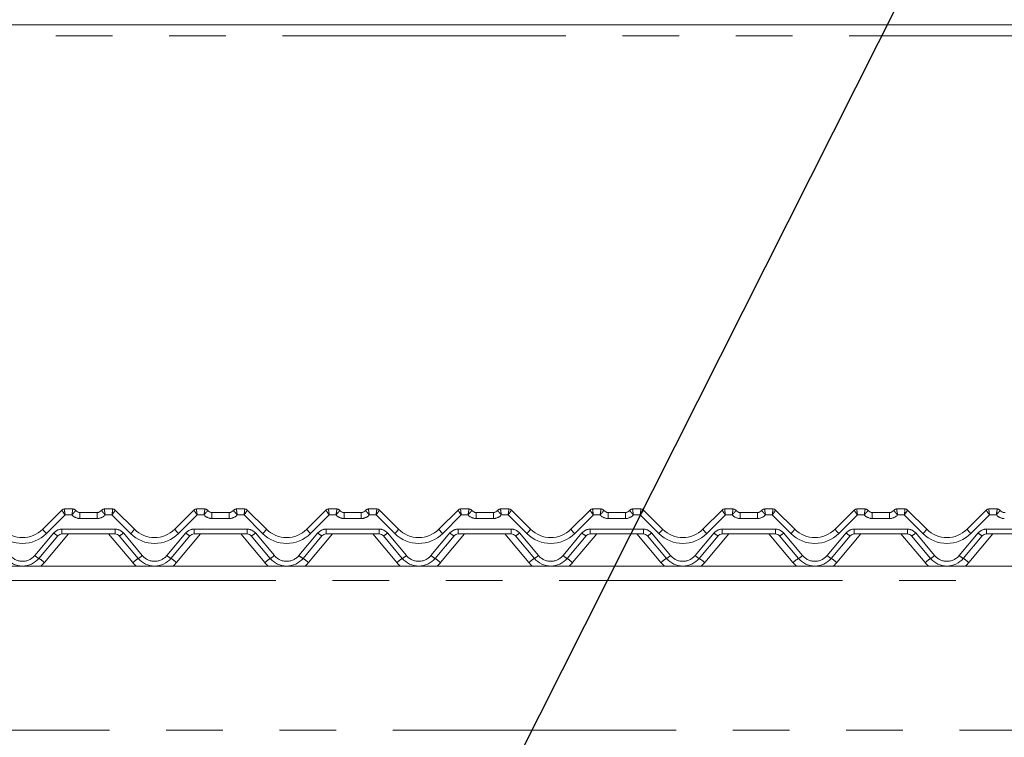
# Model space of a CAD drawing. Units: millimetres. Extents: x 5 to 415, y -14 to 292.
# Drawn here: x 47 to 69, y 227 to 243 of the extents above; entities that cross this region are included whole.
import ezdxf

# ---------------------------------------------------------------- set-up
doc = ezdxf.new("R2010")
doc.units = ezdxf.units.MM
doc.linetypes.add('PHANTOM', pattern=[12.7, 6.35, -1.27, 1.27, -1.27, 1.27, -1.27])
doc.layers.add('BEMAßUNG', color=96, linetype='Continuous')
doc.styles.add('SLDTEXTSTYLE0', font='TXT', dxfattribs={"width": 0.75})
doc.dimstyles.new('SLDDIMSTYLE0', dxfattribs={"dimtxt": 3.5, "dimasz": 3.302, "dimexe": 0, "dimexo": 0.0625, "dimgap": 0.875, "dimtad": 1, "dimlfac": 12.5, "dimrnd": 1e-09, "dimzin": 12, "dimdsep": 46, "dimtxsty": 'SLDTEXTSTYLE0', "dimsah": 1, "dimcen": 0.09, "dimadec": 0, "dimazin": 3, "dimtfac": 1, "dimtofl": 0, "dimtmove": 0, "dimatfit": 3, "dimfxl": 0, "dimfrac": 2, "dimtolj": 1, "dimtzin": 12, "dimarcsym": 0})

# ---------------------------------------------------------------- blocks, each defined once
blk = doc.blocks.new('_D_4')
at = {"layer": 'BEMAßUNG'}
for p, q in [((42.605, 243.675), (42.605, 256.162)), ((154.605, 243.675), (154.605, 256.162)), ((42.605, 255.162), (154.605, 255.162))]:
    blk.add_line(p, q, dxfattribs=at)
for points in [[(42.605, 255.162), (45.907, 254.654), (45.907, 255.67)], [(154.605, 255.162), (151.303, 255.67), (151.303, 254.654)]]:
    blk.add_solid(points, dxfattribs=at)
at = {"layer": 'BEMAßUNG', "insert": (94.156, 259.673), "char_height": 3.5, "attachment_point": 1, "style": 'SLDTEXTSTYLE0'}
blk.add_mtext('1400', dxfattribs=at)

msp = doc.modelspace()

# ---------------------------------------------------------------- linework, layer by layer
at = {"color": 7, "linetype": 'Continuous', "lineweight": 15}
for p, q in [((72.04451, 242.97208), (43.08451, 242.97208)), ((47.61706, 231.66622), (48.04616, 232.09532)), ((48.04616, 232.09532), (48.04618, 232.09534)), ((48.10275, 232.11877), (48.29083, 232.11877)), ((48.45083, 232.03877), (48.8382, 232.03877)), ((48.9982, 232.11877), (49.18628, 232.11877)), ((49.24287, 232.09532), (49.67197, 231.66622)), ((50.57706, 231.66622), (51.00616, 232.09532)), ((51.00616, 232.09532), (51.00618, 232.09534)), ((51.06275, 232.11877), (51.25083, 232.11877)), ((51.41083, 232.03877), (51.7982, 232.03877)), ((51.9582, 232.11877), (52.14628, 232.11877)), ((52.20285, 232.09534), (52.20287, 232.09532)), ((52.20287, 232.09532), (52.63197, 231.66622)), ((53.53706, 231.66622), (53.96616, 232.09532)), ((54.02275, 232.11877), (54.21083, 232.11877)), ((54.37083, 232.03877), (54.7582, 232.03877)), ((54.9182, 232.11877), (55.10628, 232.11877)), ((55.16285, 232.09534), (55.16287, 232.09532)), ((55.16287, 232.09532), (55.59197, 231.66622)), ((56.49706, 231.66622), (56.92616, 232.09532)), ((56.98275, 232.11877), (57.17083, 232.11877)), ((57.33083, 232.03877), (57.7182, 232.03877)), ((57.8782, 232.11877), (58.06628, 232.11877)), ((58.12285, 232.09534), (58.12287, 232.09532)), ((58.12287, 232.09532), (58.55197, 231.66622)), ((59.45706, 231.66622), (59.88616, 232.09532)), ((59.94275, 232.11877), (60.13083, 232.11877)), ((60.29083, 232.03877), (60.6782, 232.03877)), ((60.8382, 232.11877), (61.02628, 232.11877)), ((61.08285, 232.09534), (61.08287, 232.09532)), ((61.08287, 232.09532), (61.51197, 231.66622)), ((62.41706, 231.66622), (62.84616, 232.09532)), ((62.90275, 232.11877), (63.09083, 232.11877)), ((63.25083, 232.03877), (63.6382, 232.03877)), ((63.7982, 232.11877), (63.98628, 232.11877)), ((64.04285, 232.09534), (64.04287, 232.09532)), ((64.04287, 232.09532), (64.47197, 231.66622)), ((65.37706, 231.66622), (65.80616, 232.09532)), ((65.86275, 232.11877), (66.05083, 232.11877)), ((66.21083, 232.03877), (66.5982, 232.03877)), ((66.7582, 232.11877), (66.94628, 232.11877)), ((67.00285, 232.09534), (67.00287, 232.09532)), ((67.00287, 232.09532), (67.43197, 231.66622)), ((68.33706, 231.66622), (68.76616, 232.09532)), ((68.82275, 232.11877), (69.01083, 232.11877)), ((47.95653, 231.51591), (47.53222, 231.01023)), ((49.24058, 231.55877), (48.04845, 231.55877)), ((49.75681, 231.01023), (49.3325, 231.51591)), ((50.91653, 231.51591), (50.49222, 231.01023)), ((52.20058, 231.55877), (51.00845, 231.55877)), ((52.71681, 231.01023), (52.2925, 231.51591)), ((53.87653, 231.51591), (53.45222, 231.01023)), ((55.16058, 231.55877), (53.96845, 231.55877)), ((55.67681, 231.01023), (55.2525, 231.51591)), ((56.83653, 231.51591), (56.41222, 231.01023)), ((58.12058, 231.55877), (56.92845, 231.55877)), ((58.63681, 231.01023), (58.2125, 231.51591)), ((59.79653, 231.51591), (59.37221, 231.01023)), ((61.08058, 231.55877), (59.88845, 231.55877)), ((61.59681, 231.01023), (61.1725, 231.51591)), ((62.75653, 231.51591), (62.33221, 231.01023)), ((64.04058, 231.55877), (62.84845, 231.55877)), ((64.55681, 231.01023), (64.1325, 231.51591)), ((65.71653, 231.51591), (65.29221, 231.01023)), ((67.00058, 231.55877), (65.80845, 231.55877)), ((67.51681, 231.01023), (67.0925, 231.51591)), ((68.67653, 231.51591), (68.25221, 231.01023)), ((69.96058, 231.55877), (68.76845, 231.55877)), ((42.76451, 230.83877), (154.44452, 230.83877))]:
    msp.add_line(p, q, dxfattribs=at)
at = {"color": 8, "linetype": 'PHANTOM', "lineweight": 0}
for p, q in [((72.04451, 242.73208), (43.08451, 242.73208)), ((48.11932, 231.98623), (47.70191, 231.56883)), ((48.27194, 231.98623), (48.11932, 231.98623)), ((48.29086, 232.11867), (48.29083, 232.11877)), ((48.45083, 231.90623), (48.45083, 232.03877)), ((48.8382, 231.90623), (48.8382, 232.03877)), ((48.9982, 232.11877), (48.99817, 232.11867)), ((49.16971, 231.98623), (49.01708, 231.98623)), ((49.58711, 231.56883), (49.16971, 231.98623)), ((51.07932, 231.98623), (50.66191, 231.56883)), ((51.23194, 231.98623), (51.07932, 231.98623)), ((51.25086, 232.11867), (51.25083, 232.11877)), ((51.41083, 232.03877), (51.41083, 231.90623)), ((51.7982, 232.03877), (51.7982, 231.90623)), ((51.9582, 232.11877), (51.95817, 232.11867)), ((52.12971, 231.98623), (51.97708, 231.98623)), ((52.54711, 231.56883), (52.12971, 231.98623)), ((54.03932, 231.98623), (53.62191, 231.56883)), ((54.19194, 231.98623), (54.03932, 231.98623)), ((54.21083, 232.11877), (54.21086, 232.11867)), ((54.37083, 232.03877), (54.37083, 231.90623)), ((54.7582, 232.03877), (54.7582, 231.90623)), ((54.9182, 232.11877), (54.91817, 232.11867)), ((55.08971, 231.98623), (54.93708, 231.98623)), ((55.50711, 231.56883), (55.08971, 231.98623)), ((56.99932, 231.98623), (56.58191, 231.56883)), ((57.15194, 231.98623), (56.99932, 231.98623)), ((57.17083, 232.11877), (57.17086, 232.11867)), ((57.33083, 232.03877), (57.33083, 231.90623)), ((57.7182, 232.03877), (57.7182, 231.90623)), ((57.8782, 232.11877), (57.87817, 232.11867)), ((58.04971, 231.98623), (57.89708, 231.98623)), ((58.46711, 231.56883), (58.04971, 231.98623)), ((59.95932, 231.98623), (59.54192, 231.56883)), ((60.11194, 231.98623), (59.95932, 231.98623)), ((60.13083, 232.11877), (60.13086, 232.11867)), ((60.29083, 232.03877), (60.29083, 231.90623)), ((60.6782, 232.03877), (60.6782, 231.90623)), ((60.8382, 232.11877), (60.83817, 232.11867)), ((61.00971, 231.98623), (60.85709, 231.98623)), ((61.42711, 231.56883), (61.00971, 231.98623)), ((62.91932, 231.98623), (62.50192, 231.56883)), ((63.07194, 231.98623), (62.91932, 231.98623)), ((63.09083, 232.11877), (63.09086, 232.11867)), ((63.25083, 232.03877), (63.25083, 231.90623)), ((63.6382, 232.03877), (63.6382, 231.90623)), ((63.7982, 232.11877), (63.79817, 232.11867)), ((63.96971, 231.98623), (63.81709, 231.98623)), ((64.38711, 231.56883), (63.96971, 231.98623)), ((65.87932, 231.98623), (65.46192, 231.56883)), ((66.03194, 231.98623), (65.87932, 231.98623)), ((66.05083, 232.11877), (66.05086, 232.11867)), ((66.21083, 232.03877), (66.21083, 231.90623)), ((66.5982, 232.03877), (66.5982, 231.90623)), ((66.7582, 232.11877), (66.75817, 232.11867)), ((66.92971, 231.98623), (66.77709, 231.98623)), ((67.34711, 231.56883), (66.92971, 231.98623)), ((68.83932, 231.98623), (68.42191, 231.56883)), ((68.99194, 231.98623), (68.83932, 231.98623)), ((69.01083, 232.11877), (69.01086, 232.11867)), ((48.8382, 231.90623), (48.45083, 231.90623)), ((51.7982, 231.90623), (51.41083, 231.90623)), ((54.7582, 231.90623), (54.37083, 231.90623)), ((57.7182, 231.90623), (57.33083, 231.90623)), ((60.6782, 231.90623), (60.29083, 231.90623)), ((63.6382, 231.90623), (63.25083, 231.90623)), ((66.5982, 231.90623), (66.21083, 231.90623)), ((47.44029, 231.07482), (47.8646, 231.5805)), ((48.19433, 231.55877), (47.65478, 230.91576)), ((48.04845, 231.66623), (49.24058, 231.66623)), ((48.04845, 231.66623), (48.04845, 231.55877)), ((49.63424, 230.91576), (49.0947, 231.55877)), ((49.24058, 231.66623), (49.24058, 231.55877)), ((49.42443, 231.5805), (49.84874, 231.07482)), ((50.40029, 231.07482), (50.8246, 231.5805)), ((51.15433, 231.55877), (50.61478, 230.91576)), ((51.00845, 231.66623), (52.20058, 231.66623)), ((51.00845, 231.66623), (51.00845, 231.55877)), ((52.59424, 230.91576), (52.0547, 231.55877)), ((52.20058, 231.66623), (52.20058, 231.55877)), ((52.38443, 231.5805), (52.80874, 231.07482)), ((53.36029, 231.07482), (53.7846, 231.5805)), ((54.11433, 231.55877), (53.57478, 230.91576)), ((53.96845, 231.66623), (55.16058, 231.66623)), ((53.96845, 231.66623), (53.96845, 231.55877)), ((55.55424, 230.91576), (55.0147, 231.55877)), ((55.16058, 231.66623), (55.16058, 231.55877)), ((55.34443, 231.5805), (55.76874, 231.07482)), ((56.32029, 231.07482), (56.7446, 231.5805)), ((57.07433, 231.55877), (56.53478, 230.91576)), ((56.92845, 231.66623), (58.12058, 231.66623)), ((56.92845, 231.66623), (56.92845, 231.55877)), ((58.51424, 230.91576), (57.9747, 231.55877)), ((58.12058, 231.66623), (58.12058, 231.55877)), ((58.30443, 231.5805), (58.72874, 231.07482)), ((59.28029, 231.07482), (59.7046, 231.5805)), ((60.03433, 231.55877), (59.49478, 230.91576)), ((59.88845, 231.66623), (61.08058, 231.66623)), ((59.88845, 231.66623), (59.88845, 231.55877)), ((61.47425, 230.91576), (60.9347, 231.55877)), ((61.08058, 231.66623), (61.08058, 231.55877)), ((61.26443, 231.5805), (61.68874, 231.07482)), ((62.24029, 231.07482), (62.6646, 231.5805)), ((62.99433, 231.55877), (62.45478, 230.91576)), ((62.84845, 231.66623), (64.04058, 231.66623)), ((62.84845, 231.66623), (62.84845, 231.55877)), ((64.43425, 230.91576), (63.8947, 231.55877)), ((64.04058, 231.66623), (64.04058, 231.55877)), ((64.22443, 231.5805), (64.64874, 231.07482)), ((65.20029, 231.07482), (65.6246, 231.5805)), ((65.95433, 231.55877), (65.41478, 230.91576)), ((65.80845, 231.66623), (67.00058, 231.66623)), ((65.80845, 231.66623), (65.80845, 231.55877)), ((67.39425, 230.91576), (66.8547, 231.55877)), ((67.00058, 231.66623), (67.00058, 231.55877)), ((67.18443, 231.5805), (67.60874, 231.07482)), ((68.16029, 231.07482), (68.5846, 231.5805)), ((68.91433, 231.55877), (68.37478, 230.91576)), ((68.76845, 231.66623), (69.96058, 231.66623)), ((68.76845, 231.66623), (68.76845, 231.55877)), ((154.44452, 230.51877), (42.76451, 230.51877)), ((42.76451, 227.15877), (154.44452, 227.15877))]:
    msp.add_line(p, q, dxfattribs=at)
at = {"color": 8, "linetype": 'PHANTOM', "lineweight": 0, "flags": 128}
for points in [[(48.10275, 232.11877), (48.10274, 232.11876), (48.10273, 232.11872)], [(49.1863, 232.11872), (49.18628, 232.11876), (49.18628, 232.11877)], [(51.06275, 232.11877), (51.06274, 232.11876), (51.06273, 232.11872)], [(52.14628, 232.11877), (52.14628, 232.11876), (52.1463, 232.11872)], [(54.02275, 232.11877), (54.02274, 232.11876), (54.02273, 232.11872)], [(55.10628, 232.11877), (55.10628, 232.11876), (55.1063, 232.11872)], [(56.98275, 232.11877), (56.98274, 232.11876), (56.98273, 232.11872)], [(58.06628, 232.11877), (58.06628, 232.11876), (58.0663, 232.11872)], [(59.94275, 232.11877), (59.94274, 232.11876), (59.94273, 232.11872)], [(61.02628, 232.11877), (61.02628, 232.11876), (61.0263, 232.11872)], [(62.90275, 232.11877), (62.90274, 232.11876), (62.90273, 232.11872)], [(63.98628, 232.11877), (63.98628, 232.11876), (63.9863, 232.11872)], [(65.86275, 232.11877), (65.86274, 232.11876), (65.86273, 232.11872)], [(66.94628, 232.11877), (66.94628, 232.11876), (66.9463, 232.11872)], [(68.82275, 232.11877), (68.82274, 232.11876), (68.82273, 232.11872)]]:
    msp.add_lwpolyline(points, dxfattribs=at)
at = {"color": 7, "linetype": 'Continuous', "lineweight": 15, "flags": 128}
msp.add_lwpolyline([(49.24285, 232.09534), (49.24285, 232.09534), (49.24287, 232.09532)], dxfattribs=at)
at = {"color": 7, "linetype": 'Continuous', "lineweight": 15}
for centre, radius, start, end in [((48.10265, 232.03883), 0.07989, 89.940931, 134.994616), ((48.10275, 232.03877), 0.08, 90, 135), ((48.29083, 232.03877), 0.08, 36.869898, 90), ((48.46971, 232.19877), 0.16, 221.810315, 270), ((48.45083, 232.15877), 0.12, 216.882496, 270), ((48.81931, 232.19877), 0.16, 270, 318.189685), ((48.8382, 232.15877), 0.12, 270, 323.117504), ((48.9982, 232.03877), 0.08, 90, 143.130102), ((49.18628, 232.03877), 0.08, 45, 90), ((49.18639, 232.03885), 0.07987, 44.999644, 90.064809), ((51.06265, 232.03883), 0.07989, 89.940931, 134.994616), ((51.06275, 232.03877), 0.08, 90, 135), ((51.25083, 232.03877), 0.08, 36.869898, 90), ((51.42971, 232.19877), 0.16, 221.810315, 270), ((51.41083, 232.15877), 0.12, 216.882496, 270), ((51.77931, 232.19877), 0.16, 270, 318.189685), ((51.7982, 232.15877), 0.12, 270, 323.117504), ((51.9582, 232.03877), 0.08, 90, 143.130102), ((52.14628, 232.03877), 0.08, 45, 90), ((52.14639, 232.03885), 0.07987, 44.999644, 90.064809), ((54.02265, 232.03883), 0.07989, 89.940931, 134.994616), ((54.02275, 232.03877), 0.08, 90, 135), ((54.21083, 232.03877), 0.08, 36.869898, 90), ((54.38971, 232.19877), 0.16, 221.810315, 270), ((54.37083, 232.15877), 0.12, 216.882496, 270), ((54.73931, 232.19877), 0.16, 270, 318.189685), ((54.7582, 232.15877), 0.12, 270, 323.117504), ((54.9182, 232.03877), 0.08, 90, 143.130102), ((55.10628, 232.03877), 0.08, 45, 90), ((55.10639, 232.03885), 0.07987, 44.999644, 90.064809), ((56.98265, 232.03883), 0.07989, 89.940931, 134.994616), ((56.98275, 232.03877), 0.08, 90, 135), ((57.17083, 232.03877), 0.08, 36.869898, 90), ((57.34971, 232.19877), 0.16, 221.810315, 270), ((57.33083, 232.15877), 0.12, 216.882496, 270), ((57.69931, 232.19877), 0.16, 270, 318.189685), ((57.7182, 232.15877), 0.12, 270, 323.117504), ((57.8782, 232.03877), 0.08, 90, 143.130102), ((58.06628, 232.03877), 0.08, 45, 90), ((58.06639, 232.03885), 0.07987, 44.999644, 90.064809), ((59.94265, 232.03882), 0.07989, 89.940322, 134.993519), ((59.94275, 232.03877), 0.08, 90, 135), ((60.13083, 232.03877), 0.08, 36.869898, 90), ((60.30971, 232.19877), 0.16, 221.810315, 270), ((60.29083, 232.15877), 0.12, 216.882496, 270), ((60.65931, 232.19877), 0.16, 270, 318.189685), ((60.6782, 232.15877), 0.12, 270, 323.117504), ((60.8382, 232.03877), 0.08, 90, 143.130102), ((61.02628, 232.03877), 0.08, 45, 90), ((61.02638, 232.03882), 0.07989, 45.006481, 90.059678), ((62.90265, 232.03882), 0.07989, 89.940322, 134.993519), ((62.90275, 232.03877), 0.08, 90, 135), ((63.09083, 232.03877), 0.08, 36.869898, 90), ((63.26971, 232.19877), 0.16, 221.810315, 270), ((63.25083, 232.15877), 0.12, 216.882496, 270), ((63.61931, 232.19877), 0.16, 270, 318.189685), ((63.6382, 232.15877), 0.12, 270, 323.117504), ((63.7982, 232.03877), 0.08, 90, 143.130102), ((63.98628, 232.03877), 0.08, 45, 90), ((63.98638, 232.03882), 0.07989, 45.006481, 90.059678), ((65.86265, 232.03882), 0.07989, 89.940322, 134.993519), ((65.86275, 232.03877), 0.08, 90, 135), ((66.05083, 232.03877), 0.08, 36.869898, 90), ((66.22971, 232.19877), 0.16, 221.810315, 270), ((66.21083, 232.15877), 0.12, 216.882496, 270), ((66.57931, 232.19877), 0.16, 270, 318.189685), ((66.5982, 232.15877), 0.12, 270, 323.117504), ((66.7582, 232.03877), 0.08, 90, 143.130102), ((66.94628, 232.03877), 0.08, 45, 90), ((66.94638, 232.03882), 0.07989, 45.006481, 90.059678), ((68.82265, 232.03882), 0.07989, 89.940322, 134.993519), ((68.82275, 232.03877), 0.08, 90, 135), ((69.01083, 232.03877), 0.08, 36.869898, 90), ((69.18971, 232.19877), 0.16, 221.810315, 270), ((69.17083, 232.15877), 0.12, 216.882496, 270), ((47.16451, 232.11877), 0.64, 225, 315), ((48.04845, 231.43877), 0.12, 90, 140), ((49.24058, 231.43877), 0.12, 40, 90), ((50.12451, 232.11877), 0.64, 225, 315), ((51.00845, 231.43877), 0.12, 90, 140), ((52.20058, 231.43877), 0.12, 40, 90), ((53.08451, 232.11877), 0.64, 225, 315), ((53.96845, 231.43877), 0.12, 90, 140), ((55.16058, 231.43877), 0.12, 40, 90), ((56.04451, 232.11877), 0.64, 225, 315), ((56.92845, 231.43877), 0.12, 90, 140), ((58.12058, 231.43877), 0.12, 40, 90), ((59.00451, 232.11877), 0.64, 225, 315), ((59.88845, 231.43877), 0.12, 90, 140), ((61.08058, 231.43877), 0.12, 40, 90), ((61.96451, 232.11877), 0.64, 225, 315), ((62.84845, 231.43877), 0.12, 90, 140), ((64.04058, 231.43877), 0.12, 40, 90), ((64.92451, 232.11877), 0.64, 225, 315), ((65.80845, 231.43877), 0.12, 90, 140), ((67.00058, 231.43877), 0.12, 40, 90), ((67.88451, 232.11877), 0.64, 225, 315), ((68.76845, 231.43877), 0.12, 90, 140), ((47.16451, 231.31877), 0.48, 220, 320), ((50.12451, 231.31877), 0.48, 220, 320), ((53.08451, 231.31877), 0.48, 220, 320), ((56.04451, 231.31877), 0.48, 220, 320), ((59.00451, 231.31877), 0.48, 220, 320), ((61.96451, 231.31877), 0.48, 220, 320), ((64.92451, 231.31877), 0.48, 220, 320), ((67.88451, 231.31877), 0.48, 220, 320)]:
    msp.add_arc(centre, radius, start, end, dxfattribs=at)
at = {"color": 8, "linetype": 'PHANTOM', "lineweight": 0}
for centre, radius, start, end in [((48.45083, 232.14623), 0.24, 221.810315, 270), ((48.29098, 232.0388), 0.07986, 36.896285, 90.088946), ((48.8382, 232.14623), 0.24, 270, 318.189685), ((48.99804, 232.03882), 0.07985, 89.908842, 143.109338), ((51.41083, 232.14623), 0.24, 221.810315, 270), ((51.25099, 232.03883), 0.07984, 36.888508, 90.093312), ((51.7982, 232.14623), 0.24, 270, 318.189685), ((51.95804, 232.03882), 0.07985, 89.908842, 143.109338), ((54.37083, 232.14623), 0.24, 221.810315, 270), ((54.21099, 232.03883), 0.07984, 36.888508, 90.093312), ((54.7582, 232.14623), 0.24, 270, 318.189685), ((54.91804, 232.03882), 0.07985, 89.908842, 143.109338), ((57.33083, 232.14623), 0.24, 221.810315, 270), ((57.17099, 232.03883), 0.07984, 36.888508, 90.093312), ((57.7182, 232.14623), 0.24, 270, 318.189685), ((57.87804, 232.03882), 0.07985, 89.908842, 143.109338), ((60.29083, 232.14623), 0.24, 221.810315, 270), ((60.13098, 232.03881), 0.07985, 36.892734, 90.090791), ((60.6782, 232.14623), 0.24, 270, 318.189685), ((60.83805, 232.03881), 0.07986, 89.911278, 143.105197), ((63.25083, 232.14623), 0.24, 221.810315, 270), ((63.09098, 232.03881), 0.07985, 36.892734, 90.090791), ((63.6382, 232.14623), 0.24, 270, 318.189685), ((63.79805, 232.03881), 0.07986, 89.911278, 143.105197), ((66.21083, 232.14623), 0.24, 221.810315, 270), ((66.05098, 232.03881), 0.07985, 36.892734, 90.090791), ((66.5982, 232.14623), 0.24, 270, 318.189685), ((66.75805, 232.03881), 0.07986, 89.911278, 143.105197), ((69.17083, 232.14623), 0.24, 221.810315, 270), ((69.01098, 232.03881), 0.07985, 36.892734, 90.090791), ((47.16451, 232.10623), 0.76, 225, 315), ((47.99754, 231.91204), 0.45298, 212.865443, 229.260288), ((48.04845, 231.42623), 0.24, 90, 140), ((48.10838, 231.82974), 0.34864, 225.633933, 244.178225), ((49.24058, 231.42623), 0.24, 40, 90), ((49.18064, 231.82974), 0.34864, 295.821775, 314.366067), ((49.29157, 231.91197), 0.45287, 310.737734, 327.136535), ((50.12451, 232.10623), 0.76, 225, 315), ((50.95754, 231.91204), 0.45298, 212.865443, 229.260288), ((51.00845, 231.42623), 0.24, 90, 140), ((51.06838, 231.82974), 0.34864, 225.633933, 244.178225), ((52.20058, 231.42623), 0.24, 40, 90), ((52.14064, 231.82974), 0.34864, 295.821775, 314.366067), ((52.25157, 231.91197), 0.45287, 310.737734, 327.136535), ((53.08451, 232.10623), 0.76, 225, 315), ((53.91754, 231.91204), 0.45298, 212.865443, 229.260288), ((53.96845, 231.42623), 0.24, 90, 140), ((54.02838, 231.82974), 0.34864, 225.633933, 244.178225), ((55.16058, 231.42623), 0.24, 40, 90), ((55.10064, 231.82974), 0.34864, 295.821775, 314.366067), ((55.21157, 231.91197), 0.45287, 310.737734, 327.136535), ((56.04451, 232.10623), 0.76, 225, 315), ((56.87754, 231.91204), 0.45298, 212.865443, 229.260288), ((56.92845, 231.42623), 0.24, 90, 140), ((56.98838, 231.82974), 0.34864, 225.633933, 244.178225), ((58.12058, 231.42623), 0.24, 40, 90), ((58.06064, 231.82974), 0.34864, 295.821775, 314.366067), ((58.17157, 231.91197), 0.45287, 310.737734, 327.136535), ((59.00451, 232.10623), 0.76, 225, 315), ((59.83729, 231.91183), 0.45266, 212.859591, 229.26614), ((59.88845, 231.42623), 0.24, 90, 140), ((59.9484, 231.82977), 0.34868, 225.635606, 244.17795), ((61.08058, 231.42623), 0.24, 40, 90), ((61.02062, 231.82978), 0.34869, 295.823178, 314.364664), ((61.13159, 231.91195), 0.45285, 310.737389, 327.13688), ((61.96451, 232.10623), 0.76, 225, 315), ((62.79729, 231.91183), 0.45266, 212.859591, 229.26614), ((62.84845, 231.42623), 0.24, 90, 140), ((62.9084, 231.82977), 0.34868, 225.635606, 244.17795), ((64.04058, 231.42623), 0.24, 40, 90), ((63.98062, 231.82978), 0.34869, 295.823178, 314.364664), ((64.09159, 231.91195), 0.45285, 310.737389, 327.13688), ((64.92451, 232.10623), 0.76, 225, 315), ((65.75729, 231.91183), 0.45266, 212.859591, 229.26614), ((65.80845, 231.42623), 0.24, 90, 140), ((65.8684, 231.82977), 0.34868, 225.635606, 244.17795), ((67.00058, 231.42623), 0.24, 40, 90), ((66.94062, 231.82978), 0.34869, 295.823178, 314.364664), ((67.05159, 231.91195), 0.45285, 310.737389, 327.13688), ((67.88451, 232.10623), 0.76, 225, 315), ((68.71738, 231.91189), 0.45276, 212.860765, 229.263371), ((68.76845, 231.42623), 0.24, 90, 140), ((68.8284, 231.82977), 0.34868, 225.635606, 244.17795), ((47.16451, 231.30623), 0.36, 220, 320), ((47.68407, 231.32405), 0.34863, 225.633754, 244.178652), ((49.6049, 231.32414), 0.34873, 295.824155, 314.363439), ((50.12451, 231.30623), 0.36, 220, 320), ((50.64407, 231.32405), 0.34863, 225.633754, 244.178652), ((52.5649, 231.32414), 0.34873, 295.824155, 314.363439), ((53.08451, 231.30623), 0.36, 220, 320), ((53.60407, 231.32405), 0.34863, 225.633754, 244.178652), ((55.5249, 231.32414), 0.34873, 295.824155, 314.363439), ((56.04451, 231.30623), 0.36, 220, 320), ((56.56407, 231.32405), 0.34863, 225.633754, 244.178652), ((58.48493, 231.3241), 0.34868, 295.822751, 314.364842), ((59.00451, 231.30623), 0.36, 220, 320), ((59.5241, 231.3241), 0.34868, 225.635158, 244.177249), ((61.44493, 231.3241), 0.34868, 295.822751, 314.364842), ((61.96451, 231.30623), 0.36, 220, 320), ((62.4841, 231.3241), 0.34868, 225.635158, 244.177249), ((64.40493, 231.3241), 0.34868, 295.822751, 314.364842), ((64.92451, 231.30623), 0.36, 220, 320), ((65.4441, 231.3241), 0.34868, 225.635158, 244.177249), ((67.36493, 231.3241), 0.34868, 295.822751, 314.364842), ((67.88451, 231.30623), 0.36, 220, 320), ((68.4041, 231.3241), 0.34868, 225.635158, 244.177249), ((47.01042, 230.20652), 0.95824, 47.743919, 57.006934), ((47.16451, 231.32715), 0.64, 310.263165, 320), ((50.2782, 230.20703), 0.95759, 122.988727, 132.258264), ((50.12451, 231.32715), 0.64, 220, 229.736835), ((49.97042, 230.20652), 0.95824, 47.743919, 57.006934), ((50.12451, 231.32715), 0.64, 310.263165, 320), ((53.2382, 230.20703), 0.95759, 122.988727, 132.258264), ((53.08451, 231.32715), 0.64, 220, 229.736835), ((52.93042, 230.20652), 0.95824, 47.743919, 57.006934), ((53.08451, 231.32715), 0.64, 310.263165, 320), ((56.1982, 230.20703), 0.95759, 122.988727, 132.258264), ((56.04451, 231.32715), 0.64, 220, 229.736835), ((55.89042, 230.20652), 0.95824, 47.743919, 57.006934), ((56.04451, 231.32715), 0.64, 310.263165, 320), ((59.15846, 230.20671), 0.958, 122.991328, 132.256741), ((59.00451, 231.32715), 0.64, 220, 229.736835), ((58.85067, 230.20684), 0.95783, 47.742433, 57.009498), ((59.00451, 231.32715), 0.64, 310.263165, 320), ((62.11817, 230.2071), 0.95752, 122.989583, 132.259563), ((61.96451, 231.32715), 0.64, 220, 229.736835), ((61.81067, 230.20684), 0.95783, 47.742433, 57.009498), ((61.96451, 231.32715), 0.64, 310.263165, 320), ((65.07817, 230.2071), 0.95752, 122.989583, 132.259563), ((64.92451, 231.32715), 0.64, 220, 229.736835), ((64.77067, 230.20684), 0.95783, 47.742433, 57.009498), ((64.92451, 231.32715), 0.64, 310.263165, 320), ((68.03817, 230.2071), 0.95752, 122.989583, 132.259563), ((67.88451, 231.32715), 0.64, 220, 229.736835), ((67.73067, 230.20684), 0.95783, 47.742433, 57.009498), ((67.88451, 231.32715), 0.64, 310.263165, 320)]:
    msp.add_arc(centre, radius, start, end, dxfattribs=at)
for centre, major_axis, ratio, start_param, end_param in [((48.11932, 231.99877), (-0.07311, 0.09659), 0.06270252, 0.008678, 1.65345458), ((48.11932, 231.99877), (-0.01655, 0.12), 0.01421823, 0.02877914, 1.67355572), ((49.16971, 231.99877), (0.01655, 0.12), 0.01421823, 4.60962959, 6.25440616), ((49.16971, 231.99877), (0.07311, 0.09659), 0.06270252, 4.62973073, 6.27450731), ((51.07932, 231.99877), (-0.07311, 0.09659), 0.06270252, 0.008678, 1.65345458), ((51.07932, 231.99877), (-0.01655, 0.12), 0.01421823, 0.02877914, 1.67355572), ((52.12971, 231.99877), (0.01655, 0.12), 0.01421823, 4.60962959, 6.25440616), ((52.12971, 231.99877), (0.07311, 0.09659), 0.06270252, 4.62973073, 6.27450731), ((54.03932, 231.99877), (-0.07311, 0.09659), 0.06270252, 0.008678, 1.65345458), ((54.03932, 231.99877), (-0.01655, 0.12), 0.01421823, 0.02877914, 1.67355572), ((55.08971, 231.99877), (0.01655, 0.12), 0.01421823, 4.60962959, 6.25440616), ((55.08971, 231.99877), (0.07311, 0.09659), 0.06270252, 4.62973073, 6.27450731), ((56.99932, 231.99877), (-0.07311, 0.09659), 0.06270252, 0.008678, 1.65345458), ((56.99932, 231.99877), (-0.01655, 0.12), 0.01421823, 0.02877914, 1.67355572), ((58.04971, 231.99877), (0.01655, 0.12), 0.01421823, 4.60962959, 6.25440616), ((58.04971, 231.99877), (0.07311, 0.09659), 0.06270252, 4.62973073, 6.27450731), ((59.95932, 231.99877), (-0.07311, 0.09659), 0.06270252, 0.008678, 1.65345458), ((59.95932, 231.99877), (-0.01655, 0.12), 0.01421823, 0.02877914, 1.67355572), ((61.00971, 231.99877), (0.01655, 0.12), 0.01421823, 4.60962959, 6.25440616), ((61.00971, 231.99877), (0.07311, 0.09659), 0.06270252, 4.62973073, 6.27450731), ((62.91932, 231.99877), (-0.07311, 0.09659), 0.06270252, 0.008678, 1.65345458), ((62.91932, 231.99877), (-0.01655, 0.12), 0.01421823, 0.02877914, 1.67355572), ((63.96971, 231.99877), (0.01655, 0.12), 0.01421823, 4.60962959, 6.25440616), ((63.96971, 231.99877), (0.07311, 0.09659), 0.06270252, 4.62973073, 6.27450731), ((65.87932, 231.99877), (-0.07311, 0.09659), 0.06270252, 0.008678, 1.65345458), ((65.87932, 231.99877), (-0.01655, 0.12), 0.01421823, 0.02877914, 1.67355572), ((66.92971, 231.99877), (0.01655, 0.12), 0.01421823, 4.60962959, 6.25440616), ((66.92971, 231.99877), (0.07311, 0.09659), 0.06270252, 4.62973073, 6.27450731), ((68.83932, 231.99877), (-0.07311, 0.09659), 0.06270252, 0.008678, 1.65345458), ((68.83932, 231.99877), (-0.01655, 0.12), 0.01421823, 0.02877914, 1.67355572)]:
    msp.add_ellipse(centre, major_axis=major_axis, ratio=ratio, start_param=start_param, end_param=end_param, dxfattribs=at)
for points, knots in [([(48.27194, 231.98623), (48.27198, 231.98645), (48.27435, 232.00198), (48.2787, 232.03124), (48.28426, 232.06831), (48.2882, 232.09536), (48.29069, 232.11383), (48.2908, 232.11704), (48.29086, 232.11867)], [0, 0, 0, 0, 0.00339304, 0.24139455, 0.44106596, 0.62769865, 0.81231978, 1, 1, 1, 1]), ([(48.27194, 231.98623), (48.27209, 231.9864), (48.28216, 231.99847), (48.30134, 232.02083), (48.3257, 232.04854), (48.34309, 232.06848), (48.35411, 232.08224), (48.3546, 232.08524), (48.35485, 232.08675)], [0, 0, 0, 0, 0.00339035, 0.24145116, 0.44085253, 0.62730176, 0.81202138, 1, 1, 1, 1]), ([(49.01708, 231.98623), (49.01694, 231.9864), (49.00687, 231.99847), (48.98769, 232.02083), (48.96333, 232.04854), (48.94594, 232.06848), (48.93492, 232.08224), (48.93443, 232.08524), (48.93418, 232.08675)], [0, 0, 0, 0, 0.00339039, 0.24145387, 0.44085747, 0.62729759, 0.81201928, 1, 1, 1, 1]), ([(49.01708, 231.98623), (49.01705, 231.98645), (49.01479, 232.002), (49.01029, 232.03123), (49.00477, 232.06831), (49.00083, 232.09536), (48.99834, 232.11383), (48.99823, 232.11704), (48.99817, 232.11867)], [0, 0, 0, 0, 0.00338947, 0.24139481, 0.44106641, 0.62769674, 0.8123196, 1, 1, 1, 1]), ([(51.23194, 231.98623), (51.23198, 231.98645), (51.23435, 232.00198), (51.2387, 232.03124), (51.24426, 232.06831), (51.2482, 232.09536), (51.25069, 232.11383), (51.2508, 232.11704), (51.25086, 232.11867)], [0, 0, 0, 0, 0.00339304, 0.24139455, 0.44106596, 0.62769865, 0.81231978, 1, 1, 1, 1]), ([(51.23194, 231.98623), (51.23209, 231.9864), (51.24216, 231.99847), (51.26134, 232.02083), (51.2857, 232.04854), (51.30309, 232.06848), (51.31411, 232.08224), (51.3146, 232.08524), (51.31484, 232.08675)], [0, 0, 0, 0, 0.00339035, 0.24145156, 0.44085326, 0.62730279, 0.81202272, 1, 1, 1, 1]), ([(51.89418, 232.08675), (51.89443, 232.08524), (51.89492, 232.08224), (51.90594, 232.06848), (51.92333, 232.04854), (51.94769, 232.02083), (51.96687, 231.99847), (51.97694, 231.9864), (51.97708, 231.98623)], [0, 0, 0, 0, 0.18798072, 0.37270241, 0.55914253, 0.75854613, 0.99660961, 1, 1, 1, 1]), ([(51.95817, 232.11867), (51.95823, 232.11704), (51.95834, 232.11383), (51.96082, 232.09536), (51.96478, 232.06831), (51.97029, 232.03123), (51.97479, 232.002), (51.97705, 231.98645), (51.97708, 231.98623)], [0, 0, 0, 0, 0.18768022, 0.37230134, 0.55893402, 0.75860543, 0.99661053, 1, 1, 1, 1]), ([(54.21086, 232.11867), (54.2108, 232.11704), (54.21069, 232.11383), (54.2082, 232.09536), (54.20426, 232.06831), (54.1987, 232.03124), (54.19435, 232.00198), (54.19198, 231.98645), (54.19194, 231.98623)], [0, 0, 0, 0, 0.18768022, 0.37230135, 0.55893404, 0.75860545, 0.99660696, 1, 1, 1, 1]), ([(54.27484, 232.08675), (54.2746, 232.08524), (54.27411, 232.08224), (54.26309, 232.06848), (54.2457, 232.04854), (54.22134, 232.02083), (54.20216, 231.99847), (54.19209, 231.9864), (54.19194, 231.98623)], [0, 0, 0, 0, 0.18797728, 0.37269721, 0.55914674, 0.75854844, 0.99660965, 1, 1, 1, 1]), ([(54.85418, 232.08675), (54.85443, 232.08524), (54.85492, 232.08224), (54.86594, 232.06848), (54.88333, 232.04854), (54.90769, 232.02083), (54.92687, 231.99847), (54.93694, 231.9864), (54.93708, 231.98623)], [0, 0, 0, 0, 0.18798072, 0.37270241, 0.55914253, 0.75854613, 0.99660961, 1, 1, 1, 1]), ([(54.91817, 232.11867), (54.91823, 232.11704), (54.91834, 232.11383), (54.92082, 232.09536), (54.92478, 232.06831), (54.93029, 232.03123), (54.93479, 232.002), (54.93705, 231.98645), (54.93708, 231.98623)], [0, 0, 0, 0, 0.18768022, 0.37230134, 0.55893402, 0.75860543, 0.99661053, 1, 1, 1, 1]), ([(57.17086, 232.11867), (57.1708, 232.11704), (57.17068, 232.11383), (57.1682, 232.09536), (57.16425, 232.06831), (57.15874, 232.03123), (57.15424, 232.002), (57.15198, 231.98645), (57.15194, 231.98623)], [0, 0, 0, 0, 0.18768022, 0.37230134, 0.55893402, 0.75860543, 0.99661053, 1, 1, 1, 1]), ([(57.23484, 232.08675), (57.2346, 232.08524), (57.23411, 232.08224), (57.22309, 232.06848), (57.2057, 232.04854), (57.18134, 232.02083), (57.16216, 231.99847), (57.15209, 231.9864), (57.15194, 231.98623)], [0, 0, 0, 0, 0.18797728, 0.37269721, 0.55914674, 0.75854844, 0.99660965, 1, 1, 1, 1]), ([(57.81418, 232.08675), (57.81443, 232.08524), (57.81492, 232.08224), (57.82593, 232.06848), (57.84333, 232.04854), (57.86769, 232.02083), (57.88687, 231.99847), (57.89694, 231.9864), (57.89708, 231.98623)], [0, 0, 0, 0, 0.18797991, 0.37269392, 0.55914444, 0.75854718, 0.99660963, 1, 1, 1, 1]), ([(57.87817, 232.11867), (57.87823, 232.11704), (57.87834, 232.11383), (57.88082, 232.09536), (57.88478, 232.06831), (57.89029, 232.03123), (57.89479, 232.002), (57.89705, 231.98645), (57.89708, 231.98623)], [0, 0, 0, 0, 0.18768022, 0.37230134, 0.55893402, 0.75860543, 0.99661053, 1, 1, 1, 1]), ([(60.13086, 232.11867), (60.1308, 232.11704), (60.13069, 232.11383), (60.1282, 232.09536), (60.12426, 232.06831), (60.11872, 232.03124), (60.1143, 232.00199), (60.11198, 231.98645), (60.11194, 231.98623)], [0, 0, 0, 0, 0.18768002, 0.37230268, 0.55893409, 0.75860548, 0.99660877, 1, 1, 1, 1]), ([(60.19484, 232.08675), (60.1946, 232.08524), (60.19411, 232.08224), (60.18309, 232.06848), (60.1657, 232.04853), (60.14133, 232.02084), (60.12219, 231.99844), (60.11209, 231.9864), (60.11194, 231.98623)], [0, 0, 0, 0, 0.18797968, 0.37270035, 0.55914503, 0.75854753, 0.99660185, 1, 1, 1, 1]), ([(60.77418, 232.08675), (60.77443, 232.08524), (60.77492, 232.08224), (60.78594, 232.06848), (60.80333, 232.04853), (60.8277, 232.02084), (60.84684, 231.99844), (60.85694, 231.9864), (60.85709, 231.98623)], [0, 0, 0, 0, 0.1879782, 0.37269742, 0.55914064, 0.75854158, 0.99660187, 1, 1, 1, 1]), ([(60.83817, 232.11867), (60.83823, 232.11704), (60.83834, 232.11383), (60.84083, 232.09536), (60.84476, 232.06831), (60.85033, 232.03124), (60.85468, 232.00198), (60.85705, 231.98645), (60.85709, 231.98623)], [0, 0, 0, 0, 0.18767998, 0.37230164, 0.55893282, 0.75860397, 0.99660697, 1, 1, 1, 1]), ([(63.09086, 232.11867), (63.0908, 232.11704), (63.09069, 232.11383), (63.0882, 232.09536), (63.08426, 232.06831), (63.07872, 232.03124), (63.0743, 232.00199), (63.07198, 231.98645), (63.07194, 231.98623)], [0, 0, 0, 0, 0.18768002, 0.37230268, 0.55893409, 0.75860548, 0.99660877, 1, 1, 1, 1]), ([(63.15484, 232.08675), (63.1546, 232.08524), (63.15411, 232.08224), (63.14309, 232.06848), (63.1257, 232.04853), (63.10133, 232.02084), (63.08219, 231.99844), (63.07209, 231.9864), (63.07194, 231.98623)], [0, 0, 0, 0, 0.18797968, 0.37270035, 0.55914503, 0.75854753, 0.99660185, 1, 1, 1, 1]), ([(63.73418, 232.08675), (63.73443, 232.08524), (63.73492, 232.08224), (63.74594, 232.06848), (63.76333, 232.04853), (63.7877, 232.02084), (63.80684, 231.99844), (63.81694, 231.9864), (63.81709, 231.98623)], [0, 0, 0, 0, 0.1879782, 0.37269742, 0.55914064, 0.75854158, 0.99660187, 1, 1, 1, 1]), ([(63.79817, 232.11867), (63.79823, 232.11704), (63.79834, 232.11383), (63.80083, 232.09536), (63.80476, 232.06831), (63.81033, 232.03124), (63.81468, 232.00198), (63.81705, 231.98645), (63.81709, 231.98623)], [0, 0, 0, 0, 0.18767998, 0.37230164, 0.55893282, 0.75860397, 0.99660697, 1, 1, 1, 1]), ([(66.05086, 232.11867), (66.0508, 232.11704), (66.05069, 232.11383), (66.0482, 232.09536), (66.04426, 232.06831), (66.03872, 232.03124), (66.0343, 232.00199), (66.03198, 231.98645), (66.03194, 231.98623)], [0, 0, 0, 0, 0.18768002, 0.37230268, 0.55893409, 0.75860548, 0.99660877, 1, 1, 1, 1]), ([(66.11484, 232.08675), (66.1146, 232.08524), (66.11411, 232.08224), (66.10309, 232.06848), (66.0857, 232.04853), (66.06133, 232.02084), (66.04219, 231.99844), (66.03209, 231.9864), (66.03194, 231.98623)], [0, 0, 0, 0, 0.18797968, 0.37270035, 0.55914503, 0.75854753, 0.99660185, 1, 1, 1, 1]), ([(66.69418, 232.08675), (66.69443, 232.08524), (66.69492, 232.08224), (66.70594, 232.06848), (66.72333, 232.04853), (66.7477, 232.02084), (66.76684, 231.99844), (66.77694, 231.9864), (66.77709, 231.98623)], [0, 0, 0, 0, 0.1879782, 0.37269742, 0.55914064, 0.75854158, 0.99660187, 1, 1, 1, 1]), ([(66.75817, 232.11867), (66.75823, 232.11704), (66.75834, 232.11383), (66.76083, 232.09536), (66.76476, 232.06831), (66.77033, 232.03124), (66.77468, 232.00198), (66.77705, 231.98645), (66.77709, 231.98623)], [0, 0, 0, 0, 0.18767998, 0.37230164, 0.55893282, 0.75860397, 0.99660697, 1, 1, 1, 1]), ([(69.01086, 232.11867), (69.0108, 232.11704), (69.01069, 232.11383), (69.0082, 232.09536), (69.00426, 232.06831), (68.99872, 232.03124), (68.9943, 232.00199), (68.99198, 231.98645), (68.99194, 231.98623)], [0, 0, 0, 0, 0.18768002, 0.37230268, 0.55893409, 0.75860548, 0.99660877, 1, 1, 1, 1]), ([(69.07484, 232.08675), (69.0746, 232.08524), (69.07411, 232.08224), (69.06309, 232.06848), (69.0457, 232.04853), (69.02133, 232.02084), (69.00219, 231.99844), (68.99209, 231.9864), (68.99194, 231.98623)], [0, 0, 0, 0, 0.18797968, 0.37270035, 0.55914503, 0.75854753, 0.99660185, 1, 1, 1, 1])]:
    msp.add_open_spline(points, degree=3, knots=knots, dxfattribs=at)
at = {"layer": 'BEMAßUNG'}
msp.add_line((54.20762, 218.46261), (69.63678, 249.11044), dxfattribs=at)

# ---------------------------------------------------------------- dimensions: what is measured, and where the dimension line sits
dim = msp.add_linear_dim(base=(154.60451, 255.1617), p1=(42.60451, 242.67477), p2=(154.60451, 242.67477), dimstyle='SLDDIMSTYLE0', dxfattribs=at)
dim.commit()
dim.dimension.update_dxf_attribs({"geometry": '_D_4', "text_midpoint": (99.32778, 255.1617), "dimtype": 160})

doc.saveas('drawing.dxf')
